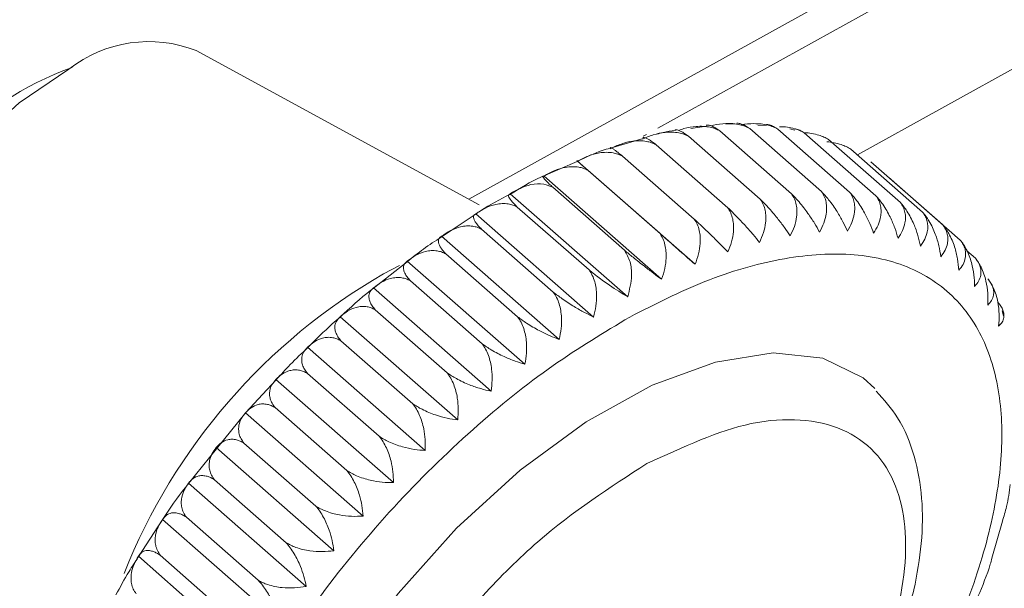
# Model space of a CAD drawing. Units: millimetres. Extents: x -8 to 11573, y 13 to 11640.
# Drawn here: x 7911 to 7931, y 8518 to 8529 of the extents above; entities that cross this region are included whole.
import ezdxf

# ---------------------------------------------------------------- set-up
doc = ezdxf.new("R2010")
doc.units = ezdxf.units.MM

msp = doc.modelspace()

# ---------------------------------------------------------------- linework, layer by layer
at = {"color": 7, "linetype": 'Continuous', "lineweight": 15}
for p, q in [((8076.142, 8611.853), (7920.356, 8525.594)), ((7920.569, 8525.478), (7914.688, 8528.68)), ((7925.92, 8527.151), (7925.685, 8527.159)), ((7926.534, 8527.128), (7926.358, 8527.134)), ((7925.289, 8527.113), (7924.967, 8527.066)), ((7927.058, 8525.706), (7925.568, 8527.013)), ((7927.678, 8525.756), (7926.188, 8527.063)), ((7928.264, 8525.742), (7926.774, 8527.049)), ((7927.125, 8527.031), (7927.02, 8527.059)), ((7928.812, 8525.666), (7927.322, 8526.973)), ((7923.975, 8526.858), (7923.293, 8526.654)), ((7925.732, 8525.418), (7924.242, 8526.725)), ((7926.408, 8525.593), (7924.918, 8526.9)), ((7929.319, 8525.527), (7927.829, 8526.834)), ((7929.782, 8525.327), (7928.292, 8526.634)), ((7922.607, 8526.38), (7921.9, 8526.073)), ((7925.054, 8524.242), (7922.61, 8526.386)), ((7925.034, 8525.182), (7923.544, 8526.489)), ((7930.197, 8525.066), (7928.707, 8526.373)), ((7924.318, 8524.887), (7922.828, 8526.194)), ((7924.359, 8523.931), (7921.915, 8526.075)), ((7930.564, 8524.746), (7929.074, 8526.053)), ((7923.654, 8523.565), (7921.21, 8525.709)), ((7923.588, 8524.534), (7922.098, 8525.841)), ((7920.499, 8525.291), (7922.943, 8523.147)), ((7921.36, 8525.432), (7922.85, 8524.125)), ((7920.484, 8525.279), (7919.78, 8524.806)), ((7920.618, 8524.97), (7922.108, 8523.663)), ((7919.786, 8524.823), (7922.23, 8522.679)), ((7930.878, 8524.369), (7930.703, 8524.523)), ((7919.072, 8524.294), (7918.362, 8523.741)), ((7919.075, 8524.308), (7921.519, 8522.165)), ((7919.875, 8524.458), (7921.366, 8523.151)), ((7919.138, 8523.899), (7920.628, 8522.592)), ((7918.372, 8523.75), (7920.816, 8521.607)), ((7918.41, 8523.297), (7919.9, 8521.99)), ((7931.465, 8523.17), (7931.434, 8523.274)), ((7917.679, 8523.152), (7920.123, 8521.008)), ((7917.696, 8522.654), (7919.186, 8521.347)), ((7917.002, 8522.518), (7919.446, 8520.374)), ((7916.348, 8521.843), (7916.066, 8521.538)), ((7916.344, 8521.851), (7918.788, 8519.707)), ((7917.001, 8521.976), (7918.491, 8520.669)), ((7916.066, 8521.538), (7915.719, 8521.165)), ((7916.328, 8521.265), (7917.818, 8519.958)), ((7915.719, 8521.165), (7915.111, 8520.41)), ((7915.711, 8521.155), (7918.155, 8519.011)), ((7915.111, 8520.41), (7914.53, 8519.69)), ((7915.105, 8520.435), (7917.548, 8518.292)), ((7915.681, 8520.528), (7917.171, 8519.221)), ((7915.066, 8519.767), (7916.556, 8518.46)), ((7914.53, 8519.696), (7916.974, 8517.552)), ((7914.485, 8518.989), (7915.975, 8517.682)), ((7913.98, 8518.927), (7913.484, 8518.158)), ((7913.99, 8518.942), (7916.434, 8516.798)), ((7931.222, 8518.135), (7931.44, 8518.906)), ((7913.488, 8518.177), (7915.932, 8516.033)), ((7913.942, 8518.197), (7915.432, 8516.89))]:
    msp.add_line(p, q, dxfattribs=at)
at = {"color": 8, "linetype": 'Continuous', "lineweight": 15}
for p, q in [((7924.28, 8527.069), (8076.504, 8611.355)), ((7928.429, 8526.514), (8077.984, 8609.322)), ((7923.976, 8526.901), (7924.041, 8526.937)), ((7918.58, 8524.041), (7918.915, 8524.217))]:
    msp.add_line(p, q, dxfattribs=at)
at = {"color": 7, "linetype": 'Continuous', "lineweight": 15, "flags": 128}
for points in [[(7912.044, 8528.292), (7911.013, 8527.599), (7910.027, 8526.696), (7909.158, 8525.649), (7908.473, 8524.536), (7908.02, 8523.441), (7907.834, 8522.443), (7907.929, 8521.617), (7908.134, 8521.209)], [(7928.788, 8521.663), (7928.543, 8521.882), (7927.711, 8522.291), (7926.674, 8522.403), (7925.476, 8522.212), (7924.165, 8521.728), (7922.794, 8520.969), (7921.42, 8519.967), (7920.099, 8518.762), (7918.886, 8517.405), (7917.829, 8515.95), (7916.972, 8514.458), (7916.35, 8512.989), (7915.99, 8511.603), (7915.904, 8510.358), (7916.097, 8509.303), (7916.562, 8508.483), (7916.627, 8508.41)]]:
    msp.add_lwpolyline(points, dxfattribs=at)
at = {"color": 7, "linetype": 'Continuous', "lineweight": 15}
for centre, radius, start, end in [((7913.703, 8526.189), 2.679, 68.4134, 128.2538), ((7914.121, 8522.568), 6.101, 109.2633, 168.2211)]:
    msp.add_arc(centre, radius, start, end, dxfattribs=at)
at = {"color": 8, "linetype": 'Continuous', "lineweight": 15}
msp.add_arc((7924.809, 8513.197), 12.506, 119.8743, 158.3151, dxfattribs=at)
at = {"color": 7, "linetype": 'Continuous', "lineweight": 15}
for points, knots in [([(7925.568, 8527.013), (7925.539, 8527.033), (7925.481, 8527.075), (7925.405, 8527.113), (7925.342, 8527.132), (7925.301, 8527.138), (7925.287, 8527.132), (7925.285, 8527.131)], [0, 0, 0, 0, 0.237493, 0.483345, 0.720502, 0.963035, 1, 1, 1, 1]), ([(7925.391, 8527.115), (7925.406, 8527.12), (7925.503, 8527.151), (7925.657, 8527.167), (7925.842, 8527.167), (7925.975, 8527.146), (7926.093, 8527.111), (7926.156, 8527.079), (7926.188, 8527.063)], [0, 0, 0, 0, 0.055932, 0.363212, 0.541032, 0.723248, 0.860144, 1, 1, 1, 1]), ([(7926.188, 8527.063), (7926.158, 8527.083), (7926.098, 8527.123), (7926.019, 8527.157), (7925.959, 8527.173), (7925.93, 8527.171), (7925.92, 8527.17)], [0, 0, 0, 0, 0.278976, 0.56777, 0.846351, 1, 1, 1, 1]), ([(7926.007, 8527.134), (7926.011, 8527.135), (7926.097, 8527.158), (7926.24, 8527.166), (7926.426, 8527.16), (7926.56, 8527.136), (7926.678, 8527.099), (7926.742, 8527.066), (7926.774, 8527.049)], [0, 0, 0, 0, 0.012636, 0.3340089, 0.5199839, 0.710556, 0.8537304, 1, 1, 1, 1]), ([(7926.774, 8527.049), (7926.743, 8527.069), (7926.682, 8527.108), (7926.602, 8527.139), (7926.557, 8527.145), (7926.536, 8527.148)], [0, 0, 0, 0, 0.345241, 0.702632, 1, 1, 1, 1]), ([(7923.949, 8526.839), (7924.026, 8526.872), (7924.182, 8526.939), (7924.396, 8526.984), (7924.577, 8526.992), (7924.708, 8526.977), (7924.824, 8526.946), (7924.886, 8526.916), (7924.918, 8526.9)], [0, 0, 0, 0, 0.239145, 0.486793, 0.630103, 0.776957, 0.887286, 1, 1, 1, 1]), ([(7924.64, 8527.018), (7924.557, 8527.011), (7924.435, 8527), (7924.304, 8526.958), (7924.261, 8526.944)], [0, 0, 0, 0, 0.669337, 1, 1, 1, 1]), ([(7924.918, 8526.9), (7924.89, 8526.921), (7924.833, 8526.964), (7924.761, 8527.005), (7924.703, 8527.029), (7924.66, 8527.039), (7924.644, 8527.032), (7924.638, 8527.03)], [0, 0, 0, 0, 0.212128, 0.431721, 0.643549, 0.860178, 1, 1, 1, 1]), ([(7924.716, 8527.022), (7924.751, 8527.036), (7924.868, 8527.079), (7925.041, 8527.106), (7925.224, 8527.11), (7925.357, 8527.093), (7925.473, 8527.06), (7925.536, 8527.029), (7925.568, 8527.013)], [0, 0, 0, 0, 0.124383, 0.409384, 0.574311, 0.743314, 0.870285, 1, 1, 1, 1]), ([(7926.806, 8527.099), (7926.811, 8527.099), (7926.867, 8527.103), (7926.973, 8527.09), (7927.108, 8527.064), (7927.226, 8527.024), (7927.29, 8526.99), (7927.322, 8526.973)], [0, 0, 0, 0, 0.028975, 0.300129, 0.577986, 0.786737, 1, 1, 1, 1]), ([(7927.322, 8526.973), (7927.291, 8526.992), (7927.228, 8527.029), (7927.164, 8527.054), (7927.134, 8527.057), (7927.13, 8527.057)], [0, 0, 0, 0, 0.461504, 0.939249, 1, 1, 1, 1]), ([(7927.326, 8526.974), (7927.327, 8526.974), (7927.378, 8526.976), (7927.48, 8526.959), (7927.615, 8526.93), (7927.733, 8526.887), (7927.797, 8526.852), (7927.829, 8526.834)], [0, 0, 0, 0, 0.006382, 0.283846, 0.568167, 0.781775, 1, 1, 1, 1]), ([(7923.289, 8526.641), (7923.364, 8526.677), (7923.516, 8526.75), (7923.726, 8526.8), (7923.904, 8526.812), (7924.034, 8526.799), (7924.148, 8526.771), (7924.21, 8526.741), (7924.242, 8526.725)], [0, 0, 0, 0, 0.239145, 0.486793, 0.630103, 0.776957, 0.887286, 1, 1, 1, 1]), ([(7924.242, 8526.725), (7924.214, 8526.747), (7924.158, 8526.791), (7924.091, 8526.836), (7924.037, 8526.865), (7923.994, 8526.881), (7923.979, 8526.876), (7923.971, 8526.873)], [0, 0, 0, 0, 0.192055, 0.390868, 0.582651, 0.778781, 1, 1, 1, 1]), ([(7927.793, 8526.788), (7927.843, 8526.782), (7927.944, 8526.769), (7928.078, 8526.733), (7928.196, 8526.688), (7928.26, 8526.652), (7928.292, 8526.634)], [0, 0, 0, 0, 0.279246, 0.565394, 0.780373, 1, 1, 1, 1]), ([(7923.293, 8526.654), (7923.237, 8526.639), (7923.014, 8526.576), (7922.782, 8526.464), (7922.607, 8526.38)], [0, 0, 0, 0, 0.250551, 1, 1, 1, 1]), ([(7922.61, 8526.386), (7922.683, 8526.424), (7922.831, 8526.501), (7923.036, 8526.556), (7923.211, 8526.572), (7923.338, 8526.561), (7923.451, 8526.534), (7923.512, 8526.504), (7923.544, 8526.489)], [0, 0, 0, 0, 0.239145, 0.486793, 0.630103, 0.776957, 0.887286, 1, 1, 1, 1]), ([(7923.544, 8526.489), (7923.517, 8526.512), (7923.462, 8526.557), (7923.399, 8526.606), (7923.349, 8526.64), (7923.309, 8526.662), (7923.288, 8526.67), (7923.289, 8526.661), (7923.289, 8526.66)], [0, 0, 0, 0, 0.171094, 0.348209, 0.519061, 0.693786, 0.961896, 1, 1, 1, 1]), ([(7922.828, 8526.194), (7922.801, 8526.217), (7922.748, 8526.264), (7922.688, 8526.316), (7922.643, 8526.356), (7922.609, 8526.386), (7922.592, 8526.401), (7922.604, 8526.391), (7922.61, 8526.386)], [0, 0, 0, 0, 0.138149, 0.28116, 0.419114, 0.560195, 0.776679, 1, 1, 1, 1]), ([(7921.915, 8526.075), (7921.986, 8526.114), (7922.129, 8526.195), (7922.329, 8526.254), (7922.499, 8526.272), (7922.625, 8526.264), (7922.736, 8526.238), (7922.797, 8526.209), (7922.828, 8526.194)], [0, 0, 0, 0, 0.239145, 0.486793, 0.630103, 0.776957, 0.887286, 1, 1, 1, 1]), ([(7921.9, 8526.073), (7921.883, 8526.066), (7921.655, 8525.968), (7921.421, 8525.825), (7921.205, 8525.693)], [0, 0, 0, 0, 0.073391, 1, 1, 1, 1]), ([(7921.21, 8525.709), (7921.352, 8525.786), (7921.577, 8525.909), (7921.893, 8525.925), (7922.036, 8525.866), (7922.098, 8525.841)], [0, 0, 0, 0, 0.486381, 0.776722, 1, 1, 1, 1]), ([(7922.098, 8525.841), (7922.073, 8525.865), (7922.021, 8525.913), (7921.964, 8525.97), (7921.924, 8526.014), (7921.896, 8526.052), (7921.887, 8526.077), (7921.906, 8526.075), (7921.915, 8526.075)], [0, 0, 0, 0, 0.138149, 0.28116, 0.419114, 0.560195, 0.776679, 1, 1, 1, 1]), ([(7921.36, 8525.432), (7921.313, 8525.48), (7921.219, 8525.575), (7921.157, 8525.679), (7921.19, 8525.698), (7921.21, 8525.709)], [0, 0, 0, 0, 0.280974, 0.560244, 1, 1, 1, 1]), ([(7927.058, 8525.706), (7927.08, 8525.671), (7927.125, 8525.6), (7927.16, 8525.48), (7927.174, 8525.355), (7927.165, 8525.204), (7927.123, 8525.026), (7927.061, 8524.898), (7927.03, 8524.833)], [0, 0, 0, 0, 0.138149, 0.28116, 0.419114, 0.560195, 0.776679, 1, 1, 1, 1]), ([(7927.64, 8524.911), (7927.606, 8524.972), (7927.537, 8525.097), (7927.421, 8525.27), (7927.311, 8525.419), (7927.222, 8525.528), (7927.137, 8525.625), (7927.085, 8525.679), (7927.058, 8525.706)], [0, 0, 0, 0, 0.2391451, 0.4867925, 0.6301034, 0.7769567, 0.8872858, 1, 1, 1, 1]), ([(7927.678, 8525.756), (7927.7, 8525.721), (7927.744, 8525.652), (7927.779, 8525.535), (7927.791, 8525.412), (7927.78, 8525.266), (7927.736, 8525.096), (7927.672, 8524.973), (7927.64, 8524.911)], [0, 0, 0, 0, 0.138149, 0.28116, 0.419114, 0.560195, 0.776679, 1, 1, 1, 1]), ([(7928.219, 8524.929), (7928.19, 8524.993), (7928.129, 8525.125), (7928.024, 8525.307), (7927.922, 8525.462), (7927.837, 8525.574), (7927.755, 8525.674), (7927.704, 8525.728), (7927.678, 8525.756)], [0, 0, 0, 0, 0.239145, 0.486793, 0.630103, 0.776957, 0.887286, 1, 1, 1, 1]), ([(7928.264, 8525.742), (7928.285, 8525.709), (7928.33, 8525.64), (7928.363, 8525.526), (7928.375, 8525.408), (7928.363, 8525.267), (7928.317, 8525.104), (7928.252, 8524.988), (7928.219, 8524.929)], [0, 0, 0, 0, 0.138149, 0.28116, 0.419114, 0.560195, 0.776679, 1, 1, 1, 1]), ([(7928.764, 8524.886), (7928.739, 8524.954), (7928.688, 8525.092), (7928.593, 8525.281), (7928.498, 8525.442), (7928.418, 8525.558), (7928.339, 8525.659), (7928.289, 8525.714), (7928.264, 8525.742)], [0, 0, 0, 0, 0.239145, 0.486793, 0.630103, 0.776957, 0.887286, 1, 1, 1, 1]), ([(7921.205, 8525.693), (7921.001, 8525.589), (7920.76, 8525.467), (7920.52, 8525.303), (7920.484, 8525.279)], [0, 0, 0, 0, 0.849669, 1, 1, 1, 1]), ([(7920.499, 8525.291), (7920.564, 8525.333), (7920.696, 8525.418), (7920.882, 8525.483), (7921.044, 8525.506), (7921.163, 8525.5), (7921.27, 8525.475), (7921.33, 8525.447), (7921.36, 8525.432)], [0, 0, 0, 0, 0.239145, 0.486793, 0.630103, 0.776957, 0.887286, 1, 1, 1, 1]), ([(7926.408, 8525.593), (7926.43, 8525.558), (7926.476, 8525.486), (7926.512, 8525.364), (7926.528, 8525.235), (7926.521, 8525.079), (7926.482, 8524.896), (7926.423, 8524.763), (7926.393, 8524.695)], [0, 0, 0, 0, 0.1381492, 0.2811604, 0.4191141, 0.5601948, 0.7766794, 1, 1, 1, 1]), ([(7927.03, 8524.833), (7926.992, 8524.89), (7926.913, 8525.007), (7926.788, 8525.172), (7926.67, 8525.314), (7926.577, 8525.42), (7926.489, 8525.514), (7926.435, 8525.566), (7926.408, 8525.593)], [0, 0, 0, 0, 0.239145, 0.486793, 0.630103, 0.776957, 0.887286, 1, 1, 1, 1]), ([(7928.812, 8525.666), (7928.833, 8525.633), (7928.877, 8525.566), (7928.911, 8525.455), (7928.922, 8525.341), (7928.909, 8525.206), (7928.862, 8525.051), (7928.797, 8524.941), (7928.764, 8524.886)], [0, 0, 0, 0, 0.138149, 0.28116, 0.419114, 0.560195, 0.776679, 1, 1, 1, 1]), ([(7929.271, 8524.782), (7929.25, 8524.853), (7929.208, 8524.998), (7929.124, 8525.194), (7929.037, 8525.359), (7928.961, 8525.478), (7928.886, 8525.582), (7928.837, 8525.638), (7928.812, 8525.666)], [0, 0, 0, 0, 0.239145, 0.486793, 0.630103, 0.776957, 0.887286, 1, 1, 1, 1]), ([(7929.319, 8525.527), (7929.34, 8525.495), (7929.384, 8525.429), (7929.418, 8525.321), (7929.429, 8525.212), (7929.416, 8525.083), (7929.369, 8524.937), (7929.304, 8524.834), (7929.271, 8524.782)], [0, 0, 0, 0, 0.138149, 0.28116, 0.419114, 0.560195, 0.776679, 1, 1, 1, 1]), ([(7929.737, 8524.619), (7929.721, 8524.693), (7929.688, 8524.843), (7929.614, 8525.045), (7929.534, 8525.215), (7929.464, 8525.336), (7929.391, 8525.442), (7929.343, 8525.499), (7929.319, 8525.527)], [0, 0, 0, 0, 0.239145, 0.486793, 0.630103, 0.776957, 0.887286, 1, 1, 1, 1]), ([(7920.618, 8524.97), (7920.593, 8524.996), (7920.543, 8525.047), (7920.493, 8525.112), (7920.461, 8525.168), (7920.445, 8525.221), (7920.451, 8525.266), (7920.483, 8525.282), (7920.499, 8525.291)], [0, 0, 0, 0, 0.138149, 0.28116, 0.419114, 0.560195, 0.776679, 1, 1, 1, 1]), ([(7925.732, 8525.418), (7925.754, 8525.383), (7925.8, 8525.31), (7925.838, 8525.186), (7925.856, 8525.054), (7925.852, 8524.894), (7925.817, 8524.706), (7925.761, 8524.568), (7925.733, 8524.498)], [0, 0, 0, 0, 0.138149, 0.28116, 0.419114, 0.560195, 0.776679, 1, 1, 1, 1]), ([(7926.393, 8524.695), (7926.35, 8524.748), (7926.263, 8524.857), (7926.128, 8525.012), (7926.003, 8525.148), (7925.905, 8525.249), (7925.814, 8525.341), (7925.759, 8525.392), (7925.732, 8525.418)], [0, 0, 0, 0, 0.239145, 0.486793, 0.630103, 0.776957, 0.887286, 1, 1, 1, 1]), ([(7929.782, 8525.327), (7929.803, 8525.295), (7929.847, 8525.23), (7929.881, 8525.126), (7929.893, 8525.022), (7929.88, 8524.9), (7929.834, 8524.762), (7929.769, 8524.667), (7929.737, 8524.619)], [0, 0, 0, 0, 0.138149, 0.28116, 0.419114, 0.560195, 0.776679, 1, 1, 1, 1]), ([(7930.159, 8524.398), (7930.147, 8524.474), (7930.124, 8524.628), (7930.061, 8524.836), (7929.988, 8525.009), (7929.922, 8525.133), (7929.852, 8525.241), (7929.805, 8525.298), (7929.782, 8525.327)], [0, 0, 0, 0, 0.239145, 0.486793, 0.630103, 0.776957, 0.887286, 1, 1, 1, 1]), ([(7925.034, 8525.182), (7925.056, 8525.147), (7925.103, 8525.074), (7925.143, 8524.947), (7925.163, 8524.813), (7925.162, 8524.65), (7925.131, 8524.456), (7925.08, 8524.314), (7925.054, 8524.242)], [0, 0, 0, 0, 0.138149, 0.28116, 0.419114, 0.560195, 0.776679, 1, 1, 1, 1]), ([(7925.733, 8524.498), (7925.686, 8524.547), (7925.59, 8524.647), (7925.445, 8524.792), (7925.313, 8524.921), (7925.212, 8525.018), (7925.117, 8525.106), (7925.062, 8525.157), (7925.034, 8525.182)], [0, 0, 0, 0, 0.239145, 0.486793, 0.630103, 0.776957, 0.887286, 1, 1, 1, 1]), ([(7919.786, 8524.823), (7919.848, 8524.865), (7919.973, 8524.952), (7920.152, 8525.019), (7920.308, 8525.042), (7920.424, 8525.037), (7920.529, 8525.013), (7920.588, 8524.985), (7920.618, 8524.97)], [0, 0, 0, 0, 0.239145, 0.486793, 0.630103, 0.776957, 0.887286, 1, 1, 1, 1]), ([(7924.318, 8524.887), (7924.341, 8524.851), (7924.388, 8524.777), (7924.43, 8524.649), (7924.453, 8524.513), (7924.456, 8524.347), (7924.431, 8524.15), (7924.383, 8524.005), (7924.359, 8523.931)], [0, 0, 0, 0, 0.138149, 0.28116, 0.419114, 0.560195, 0.776679, 1, 1, 1, 1]), ([(7925.054, 8524.242), (7925.003, 8524.287), (7924.899, 8524.378), (7924.744, 8524.513), (7924.606, 8524.635), (7924.5, 8524.727), (7924.403, 8524.812), (7924.346, 8524.862), (7924.318, 8524.887)], [0, 0, 0, 0, 0.239145, 0.486793, 0.630103, 0.776957, 0.887286, 1, 1, 1, 1]), ([(7930.197, 8525.066), (7930.219, 8525.034), (7930.264, 8524.971), (7930.298, 8524.871), (7930.31, 8524.771), (7930.299, 8524.657), (7930.255, 8524.528), (7930.191, 8524.442), (7930.159, 8524.398)], [0, 0, 0, 0, 0.138149, 0.28116, 0.419114, 0.560195, 0.776679, 1, 1, 1, 1]), ([(7930.534, 8524.119), (7930.527, 8524.197), (7930.513, 8524.355), (7930.46, 8524.568), (7930.395, 8524.744), (7930.333, 8524.87), (7930.266, 8524.979), (7930.221, 8525.037), (7930.197, 8525.066)], [0, 0, 0, 0, 0.239145, 0.486793, 0.630103, 0.776957, 0.887286, 1, 1, 1, 1]), ([(7919.78, 8524.806), (7919.656, 8524.727), (7919.417, 8524.573), (7919.184, 8524.385), (7919.072, 8524.294)], [0, 0, 0, 0, 0.5185469, 1, 1, 1, 1]), ([(7919.875, 8524.458), (7919.851, 8524.484), (7919.803, 8524.537), (7919.756, 8524.607), (7919.727, 8524.668), (7919.716, 8524.729), (7919.729, 8524.785), (7919.767, 8524.81), (7919.786, 8524.823)], [0, 0, 0, 0, 0.138149, 0.28116, 0.419114, 0.560195, 0.776679, 1, 1, 1, 1]), ([(7930.564, 8524.746), (7930.586, 8524.715), (7930.63, 8524.653), (7930.666, 8524.558), (7930.679, 8524.463), (7930.67, 8524.356), (7930.627, 8524.237), (7930.566, 8524.158), (7930.534, 8524.119)], [0, 0, 0, 0, 0.1381492, 0.2811604, 0.4191141, 0.5601948, 0.7766794, 1, 1, 1, 1]), ([(7930.861, 8523.784), (7930.859, 8523.864), (7930.853, 8524.026), (7930.81, 8524.242), (7930.752, 8524.421), (7930.695, 8524.549), (7930.631, 8524.659), (7930.586, 8524.717), (7930.564, 8524.746)], [0, 0, 0, 0, 0.239145, 0.486793, 0.630103, 0.776957, 0.887286, 1, 1, 1, 1]), ([(7919.075, 8524.308), (7919.134, 8524.351), (7919.252, 8524.439), (7919.423, 8524.506), (7919.573, 8524.53), (7919.686, 8524.525), (7919.788, 8524.501), (7919.846, 8524.473), (7919.875, 8524.458)], [0, 0, 0, 0, 0.239145, 0.486793, 0.630103, 0.776957, 0.887286, 1, 1, 1, 1]), ([(7921.736, 8506.909), (7922.267, 8507.228), (7923.361, 8507.884), (7925.029, 8509.229), (7926.671, 8510.837), (7928.183, 8512.659), (7929.464, 8514.58), (7930.443, 8516.48), (7931.09, 8518.25), (7931.421, 8519.847), (7931.455, 8521.28), (7931.174, 8522.536), (7930.546, 8523.546), (7929.578, 8524.222), (7928.322, 8524.511), (7926.861, 8524.401), (7925.302, 8523.959), (7924.221, 8523.412), (7923.696, 8523.146)], [0, 0, 0, 0, 0.058258, 0.120006, 0.18432, 0.25, 0.31568, 0.379994, 0.441742, 0.5, 0.558258, 0.620006, 0.68432, 0.75, 0.81568, 0.879994, 0.941742, 1, 1, 1, 1]), ([(7923.588, 8524.534), (7923.632, 8524.456), (7923.719, 8524.301), (7923.752, 8523.958), (7923.691, 8523.714), (7923.654, 8523.565)], [0, 0, 0, 0, 0.280974, 0.560244, 1, 1, 1, 1]), ([(7924.359, 8523.931), (7924.304, 8523.971), (7924.193, 8524.053), (7924.029, 8524.177), (7923.884, 8524.291), (7923.775, 8524.379), (7923.675, 8524.461), (7923.617, 8524.509), (7923.588, 8524.534)], [0, 0, 0, 0, 0.239145, 0.486793, 0.630103, 0.776957, 0.887286, 1, 1, 1, 1]), ([(7919.138, 8523.899), (7919.115, 8523.926), (7919.067, 8523.981), (7919.022, 8524.055), (7918.997, 8524.122), (7918.99, 8524.19), (7919.011, 8524.257), (7919.054, 8524.291), (7919.075, 8524.308)], [0, 0, 0, 0, 0.138149, 0.28116, 0.419114, 0.560195, 0.776679, 1, 1, 1, 1]), ([(7930.878, 8524.369), (7930.9, 8524.339), (7930.946, 8524.279), (7930.982, 8524.187), (7930.997, 8524.098), (7930.99, 8523.998), (7930.95, 8523.889), (7930.891, 8523.819), (7930.861, 8523.784)], [0, 0, 0, 0, 0.1381492, 0.2811604, 0.4191141, 0.5601948, 0.7766794, 1, 1, 1, 1]), ([(7931.138, 8523.396), (7931.139, 8523.477), (7931.142, 8523.641), (7931.109, 8523.86), (7931.058, 8524.042), (7931.004, 8524.171), (7930.944, 8524.281), (7930.9, 8524.34), (7930.878, 8524.369)], [0, 0, 0, 0, 0.239145, 0.486793, 0.630103, 0.776957, 0.887286, 1, 1, 1, 1]), ([(7922.85, 8524.125), (7922.874, 8524.089), (7922.923, 8524.014), (7922.971, 8523.884), (7923, 8523.745), (7923.012, 8523.575), (7922.999, 8523.372), (7922.962, 8523.223), (7922.943, 8523.147)], [0, 0, 0, 0, 0.138149, 0.28116, 0.419114, 0.560195, 0.776679, 1, 1, 1, 1]), ([(7923.654, 8523.565), (7923.532, 8523.641), (7923.336, 8523.761), (7923.046, 8523.968), (7922.91, 8524.078), (7922.85, 8524.125)], [0, 0, 0, 0, 0.486381, 0.776722, 1, 1, 1, 1]), ([(7918.372, 8523.75), (7918.426, 8523.793), (7918.537, 8523.88), (7918.699, 8523.947), (7918.843, 8523.971), (7918.952, 8523.966), (7919.052, 8523.942), (7919.109, 8523.914), (7919.138, 8523.899)], [0, 0, 0, 0, 0.239145, 0.486793, 0.630103, 0.776957, 0.887286, 1, 1, 1, 1]), ([(7931.139, 8523.938), (7931.161, 8523.909), (7931.207, 8523.85), (7931.245, 8523.763), (7931.262, 8523.679), (7931.257, 8523.586), (7931.222, 8523.488), (7931.166, 8523.427), (7931.138, 8523.396)], [0, 0, 0, 0, 0.138149, 0.28116, 0.419114, 0.560195, 0.776679, 1, 1, 1, 1]), ([(7931.361, 8522.957), (7931.367, 8523.038), (7931.378, 8523.205), (7931.354, 8523.426), (7931.31, 8523.609), (7931.261, 8523.738), (7931.203, 8523.85), (7931.16, 8523.908), (7931.139, 8523.938)], [0, 0, 0, 0, 0.239145, 0.486793, 0.630103, 0.776957, 0.887286, 1, 1, 1, 1]), ([(7918.362, 8523.741), (7918.347, 8523.728), (7918.112, 8523.546), (7917.887, 8523.338), (7917.676, 8523.144)], [0, 0, 0, 0, 0.067631, 1, 1, 1, 1]), ([(7918.41, 8523.297), (7918.387, 8523.324), (7918.34, 8523.38), (7918.298, 8523.459), (7918.276, 8523.531), (7918.273, 8523.608), (7918.299, 8523.685), (7918.347, 8523.728), (7918.372, 8523.75)], [0, 0, 0, 0, 0.138149, 0.28116, 0.419114, 0.560195, 0.776679, 1, 1, 1, 1]), ([(7922.108, 8523.663), (7922.132, 8523.627), (7922.182, 8523.552), (7922.233, 8523.421), (7922.265, 8523.281), (7922.283, 8523.111), (7922.277, 8522.906), (7922.246, 8522.756), (7922.23, 8522.679)], [0, 0, 0, 0, 0.138149, 0.28116, 0.419114, 0.560195, 0.776679, 1, 1, 1, 1]), ([(7922.943, 8523.147), (7922.881, 8523.177), (7922.755, 8523.239), (7922.575, 8523.342), (7922.418, 8523.44), (7922.302, 8523.519), (7922.197, 8523.594), (7922.138, 8523.64), (7922.108, 8523.663)], [0, 0, 0, 0, 0.239145, 0.486793, 0.630103, 0.776957, 0.887286, 1, 1, 1, 1]), ([(7931.344, 8523.455), (7931.367, 8523.426), (7931.413, 8523.369), (7931.453, 8523.286), (7931.473, 8523.208), (7931.471, 8523.123), (7931.44, 8523.035), (7931.388, 8522.983), (7931.361, 8522.957)], [0, 0, 0, 0, 0.138149, 0.28116, 0.419114, 0.560195, 0.776679, 1, 1, 1, 1]), ([(7917.679, 8523.152), (7917.73, 8523.194), (7917.832, 8523.281), (7917.986, 8523.346), (7918.123, 8523.369), (7918.229, 8523.364), (7918.326, 8523.34), (7918.382, 8523.311), (7918.41, 8523.297)], [0, 0, 0, 0, 0.239145, 0.486793, 0.630103, 0.776957, 0.887286, 1, 1, 1, 1]), ([(7923.696, 8523.146), (7923.165, 8522.827), (7922.071, 8522.171), (7920.403, 8520.826), (7918.762, 8519.218), (7917.25, 8517.395), (7915.969, 8515.475), (7914.989, 8513.575), (7914.343, 8511.805), (7914.012, 8510.208), (7913.977, 8508.775), (7914.258, 8507.518), (7914.886, 8506.508), (7915.854, 8505.833), (7917.111, 8505.544), (7918.572, 8505.654), (7920.13, 8506.095), (7921.211, 8506.643), (7921.736, 8506.909)], [0, 0, 0, 0, 0.058258, 0.120006, 0.18432, 0.25, 0.31568, 0.379994, 0.441742, 0.5, 0.558258, 0.620006, 0.68432, 0.75, 0.81568, 0.879994, 0.941742, 1, 1, 1, 1]), ([(7917.676, 8523.144), (7917.622, 8523.097), (7917.393, 8522.899), (7917.174, 8522.68), (7917.007, 8522.512)], [0, 0, 0, 0, 0.236315, 1, 1, 1, 1]), ([(7917.696, 8522.654), (7917.674, 8522.682), (7917.627, 8522.74), (7917.587, 8522.823), (7917.568, 8522.901), (7917.569, 8522.985), (7917.6, 8523.074), (7917.653, 8523.126), (7917.679, 8523.152)], [0, 0, 0, 0, 0.138149, 0.28116, 0.419114, 0.560195, 0.776679, 1, 1, 1, 1]), ([(7921.366, 8523.151), (7921.391, 8523.115), (7921.442, 8523.04), (7921.495, 8522.909), (7921.532, 8522.769), (7921.555, 8522.597), (7921.556, 8522.393), (7921.532, 8522.241), (7921.519, 8522.165)], [0, 0, 0, 0, 0.138149, 0.28116, 0.419114, 0.560195, 0.776679, 1, 1, 1, 1]), ([(7922.23, 8522.679), (7922.165, 8522.705), (7922.032, 8522.757), (7921.845, 8522.848), (7921.683, 8522.938), (7921.563, 8523.012), (7921.456, 8523.084), (7921.396, 8523.129), (7921.366, 8523.151)], [0, 0, 0, 0, 0.239145, 0.486793, 0.630103, 0.776957, 0.887286, 1, 1, 1, 1]), ([(7917.002, 8522.518), (7917.048, 8522.559), (7917.143, 8522.643), (7917.287, 8522.707), (7917.418, 8522.729), (7917.519, 8522.722), (7917.613, 8522.697), (7917.668, 8522.669), (7917.696, 8522.654)], [0, 0, 0, 0, 0.239145, 0.486793, 0.630103, 0.776957, 0.887286, 1, 1, 1, 1]), ([(7917.007, 8522.512), (7916.884, 8522.396), (7916.657, 8522.183), (7916.445, 8521.949), (7916.348, 8521.843)], [0, 0, 0, 0, 0.543839, 1, 1, 1, 1]), ([(7917.001, 8521.976), (7916.978, 8522.005), (7916.933, 8522.064), (7916.894, 8522.151), (7916.877, 8522.235), (7916.882, 8522.327), (7916.918, 8522.426), (7916.974, 8522.487), (7917.002, 8522.518)], [0, 0, 0, 0, 0.138149, 0.28116, 0.419114, 0.560195, 0.776679, 1, 1, 1, 1]), ([(7920.628, 8522.592), (7920.654, 8522.556), (7920.706, 8522.481), (7920.763, 8522.35), (7920.804, 8522.21), (7920.833, 8522.039), (7920.842, 8521.834), (7920.825, 8521.683), (7920.816, 8521.607)], [0, 0, 0, 0, 0.138149, 0.28116, 0.419114, 0.560195, 0.776679, 1, 1, 1, 1]), ([(7921.519, 8522.165), (7921.451, 8522.185), (7921.313, 8522.228), (7921.118, 8522.308), (7920.952, 8522.389), (7920.829, 8522.458), (7920.719, 8522.526), (7920.659, 8522.57), (7920.628, 8522.592)], [0, 0, 0, 0, 0.239145, 0.486793, 0.630103, 0.776957, 0.887286, 1, 1, 1, 1]), ([(7916.344, 8521.851), (7916.387, 8521.891), (7916.473, 8521.972), (7916.607, 8522.033), (7916.731, 8522.053), (7916.828, 8522.045), (7916.919, 8522.019), (7916.973, 8521.99), (7917.001, 8521.976)], [0, 0, 0, 0, 0.239145, 0.486793, 0.630103, 0.776957, 0.887286, 1, 1, 1, 1]), ([(7916.328, 8521.265), (7916.305, 8521.295), (7916.26, 8521.356), (7916.224, 8521.447), (7916.209, 8521.537), (7916.216, 8521.636), (7916.255, 8521.745), (7916.314, 8521.815), (7916.344, 8521.851)], [0, 0, 0, 0, 0.138149, 0.28116, 0.419114, 0.560195, 0.776679, 1, 1, 1, 1]), ([(7919.9, 8521.99), (7919.927, 8521.953), (7919.98, 8521.879), (7920.04, 8521.748), (7920.086, 8521.608), (7920.121, 8521.438), (7920.139, 8521.235), (7920.128, 8521.085), (7920.123, 8521.008)], [0, 0, 0, 0, 0.138149, 0.28116, 0.419114, 0.560195, 0.776679, 1, 1, 1, 1]), ([(7920.816, 8521.607), (7920.745, 8521.622), (7920.601, 8521.655), (7920.4, 8521.723), (7920.229, 8521.797), (7920.104, 8521.861), (7919.992, 8521.926), (7919.931, 8521.968), (7919.9, 8521.99)], [0, 0, 0, 0, 0.239145, 0.486793, 0.630103, 0.776957, 0.887286, 1, 1, 1, 1]), ([(7926.45, 8511.752), (7926.812, 8512.188), (7927.32, 8512.8), (7927.964, 8513.749), (7928.454, 8514.559), (7928.939, 8515.518), (7929.334, 8516.5), (7929.62, 8517.49), (7929.777, 8518.459), (7929.789, 8519.393), (7929.631, 8520.27), (7929.326, 8521.04), (7928.977, 8521.429), (7928.819, 8521.605)], [0, 0, 0, 0, 0.1275741, 0.1789288, 0.2632421, 0.3490975, 0.4396671, 0.532577, 0.6272001, 0.7232642, 0.8203606, 0.9186905, 1, 1, 1, 1]), ([(7915.711, 8521.155), (7915.749, 8521.194), (7915.826, 8521.272), (7915.95, 8521.329), (7916.067, 8521.346), (7916.159, 8521.337), (7916.247, 8521.31), (7916.301, 8521.28), (7916.328, 8521.265)], [0, 0, 0, 0, 0.239145, 0.486793, 0.630103, 0.776957, 0.887286, 1, 1, 1, 1]), ([(7919.186, 8521.347), (7919.213, 8521.311), (7919.268, 8521.237), (7919.332, 8521.107), (7919.382, 8520.968), (7919.424, 8520.799), (7919.45, 8520.598), (7919.447, 8520.449), (7919.446, 8520.374)], [0, 0, 0, 0, 0.138149, 0.28116, 0.419114, 0.560195, 0.776679, 1, 1, 1, 1]), ([(7920.123, 8521.008), (7920.05, 8521.019), (7919.901, 8521.042), (7919.695, 8521.099), (7919.52, 8521.164), (7919.392, 8521.223), (7919.279, 8521.285), (7919.218, 8521.326), (7919.186, 8521.347)], [0, 0, 0, 0, 0.239145, 0.486793, 0.630103, 0.776957, 0.887286, 1, 1, 1, 1]), ([(7915.681, 8520.528), (7915.659, 8520.558), (7915.615, 8520.62), (7915.579, 8520.716), (7915.566, 8520.811), (7915.575, 8520.918), (7915.618, 8521.037), (7915.679, 8521.115), (7915.711, 8521.155)], [0, 0, 0, 0, 0.138149, 0.28116, 0.419114, 0.560195, 0.776679, 1, 1, 1, 1]), ([(7924.051, 8520.102), (7924.799, 8520.446), (7925.95, 8520.975), (7927.268, 8521.047), (7928.143, 8520.852), (7928.816, 8520.38), (7929.385, 8519.468), (7929.536, 8517.869), (7928.949, 8515.862), (7928.063, 8514.144), (7927.172, 8512.806), (7926.12, 8511.544), (7924.633, 8510.063), (7923.454, 8509.302), (7922.687, 8508.807)], [0, 0, 0, 0, 0.1197284, 0.1841803, 0.25, 0.3158197, 0.3802716, 0.5, 0.6197284, 0.6841803, 0.75, 0.8158197, 0.8802716, 1, 1, 1, 1]), ([(7915.105, 8520.435), (7915.138, 8520.472), (7915.206, 8520.546), (7915.32, 8520.599), (7915.43, 8520.612), (7915.518, 8520.601), (7915.603, 8520.573), (7915.655, 8520.543), (7915.681, 8520.528)], [0, 0, 0, 0, 0.239145, 0.486793, 0.630103, 0.776957, 0.887286, 1, 1, 1, 1]), ([(7918.491, 8520.669), (7918.518, 8520.632), (7918.574, 8520.559), (7918.642, 8520.43), (7918.697, 8520.293), (7918.745, 8520.126), (7918.781, 8519.927), (7918.786, 8519.781), (7918.788, 8519.707)], [0, 0, 0, 0, 0.138149, 0.28116, 0.419114, 0.560195, 0.776679, 1, 1, 1, 1]), ([(7919.446, 8520.374), (7919.371, 8520.38), (7919.218, 8520.392), (7919.007, 8520.439), (7918.829, 8520.496), (7918.699, 8520.55), (7918.584, 8520.608), (7918.522, 8520.648), (7918.491, 8520.669)], [0, 0, 0, 0, 0.239145, 0.486793, 0.630103, 0.776957, 0.887286, 1, 1, 1, 1]), ([(7915.066, 8519.767), (7915.044, 8519.799), (7914.999, 8519.862), (7914.965, 8519.962), (7914.953, 8520.062), (7914.964, 8520.176), (7915.009, 8520.305), (7915.072, 8520.391), (7915.105, 8520.435)], [0, 0, 0, 0, 0.138149, 0.28116, 0.419114, 0.560195, 0.776679, 1, 1, 1, 1]), ([(7922.687, 8508.807), (7921.939, 8508.463), (7920.788, 8507.934), (7919.47, 8507.862), (7918.595, 8508.057), (7917.922, 8508.529), (7917.354, 8509.441), (7917.202, 8511.04), (7917.789, 8513.048), (7918.675, 8514.765), (7919.566, 8516.103), (7920.618, 8517.365), (7922.105, 8518.846), (7923.284, 8519.607), (7924.051, 8520.102)], [0, 0, 0, 0, 0.1197284, 0.1841803, 0.25, 0.3158197, 0.3802716, 0.5, 0.6197284, 0.6841803, 0.75, 0.8158197, 0.8802716, 1, 1, 1, 1]), ([(7914.53, 8519.696), (7914.559, 8519.73), (7914.618, 8519.8), (7914.721, 8519.847), (7914.823, 8519.857), (7914.907, 8519.843), (7914.989, 8519.813), (7915.04, 8519.783), (7915.066, 8519.767)], [0, 0, 0, 0, 0.239145, 0.486793, 0.630103, 0.776957, 0.887286, 1, 1, 1, 1]), ([(7917.818, 8519.958), (7917.846, 8519.922), (7917.903, 8519.849), (7917.975, 8519.722), (7918.035, 8519.587), (7918.09, 8519.423), (7918.135, 8519.227), (7918.148, 8519.084), (7918.155, 8519.011)], [0, 0, 0, 0, 0.138149, 0.28116, 0.419114, 0.560195, 0.776679, 1, 1, 1, 1]), ([(7918.788, 8519.707), (7918.711, 8519.708), (7918.555, 8519.711), (7918.341, 8519.746), (7918.159, 8519.795), (7918.028, 8519.845), (7917.912, 8519.9), (7917.849, 8519.939), (7917.818, 8519.958)], [0, 0, 0, 0, 0.239145, 0.486793, 0.630103, 0.776957, 0.887286, 1, 1, 1, 1]), ([(7914.53, 8519.69), (7914.506, 8519.66), (7914.313, 8519.421), (7914.132, 8519.163), (7913.985, 8518.934), (7913.98, 8518.927)], [0, 0, 0, 0, 0.1194473, 0.9703652, 1, 1, 1, 1]), ([(7914.485, 8518.989), (7914.463, 8519.021), (7914.419, 8519.086), (7914.385, 8519.189), (7914.373, 8519.294), (7914.386, 8519.416), (7914.432, 8519.554), (7914.497, 8519.648), (7914.53, 8519.696)], [0, 0, 0, 0, 0.138149, 0.28116, 0.419114, 0.560195, 0.776679, 1, 1, 1, 1]), ([(7931.44, 8518.906), (7931.47, 8519.007), (7931.55, 8519.27), (7931.583, 8519.517), (7931.603, 8519.669)], [0, 0, 0, 0, 0.386962, 1, 1, 1, 1]), ([(7917.171, 8519.221), (7917.2, 8519.185), (7917.259, 8519.113), (7917.335, 8518.987), (7917.4, 8518.854), (7917.462, 8518.693), (7917.517, 8518.502), (7917.538, 8518.363), (7917.548, 8518.292)], [0, 0, 0, 0, 0.138149, 0.28116, 0.419114, 0.560195, 0.776679, 1, 1, 1, 1]), ([(7918.155, 8519.011), (7918.076, 8519.008), (7917.917, 8519.001), (7917.699, 8519.026), (7917.516, 8519.067), (7917.383, 8519.112), (7917.266, 8519.164), (7917.203, 8519.202), (7917.171, 8519.221)], [0, 0, 0, 0, 0.239145, 0.486793, 0.630103, 0.776957, 0.887286, 1, 1, 1, 1]), ([(7913.99, 8518.942), (7914.014, 8518.973), (7914.064, 8519.038), (7914.157, 8519.078), (7914.252, 8519.084), (7914.331, 8519.067), (7914.409, 8519.036), (7914.459, 8519.005), (7914.485, 8518.989)], [0, 0, 0, 0, 0.239145, 0.486793, 0.630103, 0.776957, 0.887286, 1, 1, 1, 1]), ([(7913.942, 8518.197), (7913.92, 8518.229), (7913.876, 8518.296), (7913.843, 8518.403), (7913.831, 8518.512), (7913.844, 8518.641), (7913.891, 8518.788), (7913.957, 8518.89), (7913.99, 8518.942)], [0, 0, 0, 0, 0.138149, 0.28116, 0.419114, 0.560195, 0.776679, 1, 1, 1, 1]), ([(7916.556, 8518.46), (7916.585, 8518.425), (7916.646, 8518.353), (7916.725, 8518.23), (7916.796, 8518.1), (7916.865, 8517.942), (7916.93, 8517.756), (7916.959, 8517.621), (7916.974, 8517.552)], [0, 0, 0, 0, 0.138149, 0.28116, 0.419114, 0.560195, 0.776679, 1, 1, 1, 1]), ([(7917.548, 8518.292), (7917.469, 8518.284), (7917.308, 8518.268), (7917.088, 8518.282), (7916.902, 8518.316), (7916.768, 8518.356), (7916.651, 8518.405), (7916.588, 8518.442), (7916.556, 8518.46)], [0, 0, 0, 0, 0.239145, 0.486793, 0.630103, 0.776957, 0.887286, 1, 1, 1, 1]), ([(7913.484, 8518.158), (7913.419, 8518.058), (7913.248, 8517.8), (7913.108, 8517.538), (7913.021, 8517.376)], [0, 0, 0, 0, 0.383628, 1, 1, 1, 1]), ([(7913.44, 8517.397), (7913.419, 8517.43), (7913.374, 8517.497), (7913.341, 8517.608), (7913.33, 8517.722), (7913.343, 8517.857), (7913.389, 8518.012), (7913.455, 8518.121), (7913.488, 8518.177)], [0, 0, 0, 0, 0.138149, 0.28116, 0.419114, 0.560195, 0.776679, 1, 1, 1, 1]), ([(7913.488, 8518.177), (7913.508, 8518.206), (7913.548, 8518.264), (7913.631, 8518.298), (7913.718, 8518.298), (7913.793, 8518.279), (7913.868, 8518.245), (7913.917, 8518.213), (7913.942, 8518.197)], [0, 0, 0, 0, 0.239145, 0.486793, 0.630103, 0.776957, 0.887286, 1, 1, 1, 1]), ([(7930.931, 8517.34), (7931.027, 8517.566), (7931.14, 8517.835), (7931.211, 8518.093), (7931.222, 8518.135)], [0, 0, 0, 0, 0.840458, 1, 1, 1, 1]), ([(7915.975, 8517.682), (7916.005, 8517.647), (7916.067, 8517.576), (7916.15, 8517.455), (7916.226, 8517.328), (7916.303, 8517.175), (7916.377, 8516.995), (7916.415, 8516.864), (7916.434, 8516.798)], [0, 0, 0, 0, 0.1381492, 0.2811604, 0.4191141, 0.5601948, 0.7766794, 1, 1, 1, 1]), ([(7916.974, 8517.552), (7916.894, 8517.54), (7916.731, 8517.516), (7916.509, 8517.52), (7916.323, 8517.547), (7916.188, 8517.583), (7916.07, 8517.628), (7916.007, 8517.664), (7915.975, 8517.682)], [0, 0, 0, 0, 0.239145, 0.486793, 0.630103, 0.776957, 0.887286, 1, 1, 1, 1])]:
    msp.add_open_spline(points, degree=3, knots=knots, dxfattribs=at)

doc.saveas('drawing.dxf')
